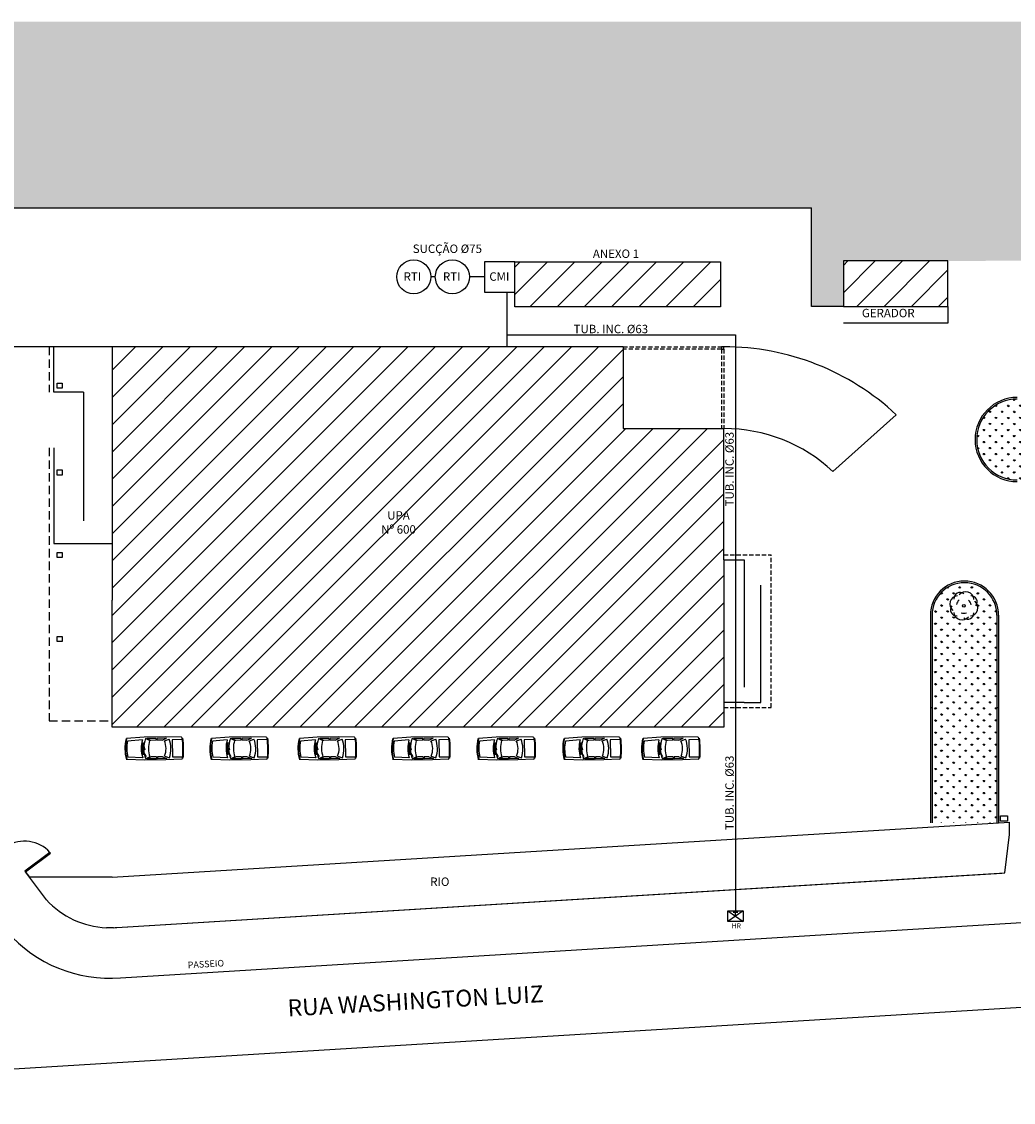
# Model space of a CAD drawing. Units: metres. Extents: x 4912 to 5569, y 9885 to 10412.
# Drawn here: x 5380 to 5439, y 10169 to 10234 of the extents above; entities that cross this region are included whole.
import ezdxf

# ---------------------------------------------------------------- set-up
doc = ezdxf.new("R2010")
doc.units = ezdxf.units.M
doc.linetypes.add('HIDDEN', pattern=[0.375, 0.25, -0.125])
doc.linetypes.add('HIDDENX2', pattern=[0.75, 0.5, -0.25])
for name, color, linetype in [('-.-', 20, 'CANALIZACAO_LINE'), ('ALVENARIA', 5, 'CONTINUOUS'), ('ARCO DA PORTA', 8, 'CONTINUOUS'), ('BLOCOS', 9, 'CONTINUOUS'), ('METAL', 8, 'CONTINUOUS'), ('PORTA', 3, 'CONTINUOUS'), ('TEXTO', 3, 'CONTINUOUS'), ('ÁRVORES', 109, 'CONTINUOUS')]:
    doc.layers.add(name, color=color, linetype=linetype)
doc.styles.add('0', font='arial.ttf', dxfattribs={"height": 0.3})
doc.styles.get("Standard").update_dxf_attribs({"font": 'romans.shx', "height": 0.75})
doc.linetypes.add('CANALIZACAO_LINE', pattern='A,0.4,-0.3,["+",Standard,S=0.15,R=0,X=-0.1,Y=-0.06],-0.25', length=0.95)
pattern_1 = [(90, (4817.848367976049, 9846.451376), (-0.3592102448, 0.3592102448), [0.09525, -0.6231704896]), (45, (4817.848367976049, 9846.451376), (-0.3592102448427661, 0.3592102448427661), [0.09525, -0.41275]), (135, (4817.848367976049, 9846.451376), (-0.3592102448427661, -0.3592102448427661), [0.09525, -0.41275])]

# ---------------------------------------------------------------- blocks, each defined once
blk = doc.blocks.new('ÁRVORE')
at = {"layer": 'ÁRVORES'}
blk.add_circle((-3.637978807091713e-12, 0), 0.4852149368212623, dxfattribs=at)
at = {"layer": 'ÁRVORES', "linetype": 'Continuous'}
for centre, radius, start, end in [((-1.314202275014395, 2.480712960648816), 2.028662565135138, 50.95109263928423, 184.8753272455057), ((0.605688858020585, 1.944694424753834), 2.818710820537354, 5.016893970877415, 140.3839659268259), ((-1.944694427042123, 0.6056888569364673), 2.818710820537354, 95.01689396415422, 230.3839658601697), ((-3.637978807091713e-12, 0), 2.492870709880263, 127.7550504725698, 169.9786894648981), ((-3.637978807091713e-12, 0), 2.492870709880263, 7.755050473156887, 49.97868943922089), ((1.944694430429081, -0.6056888570092269), 2.818710820537354, 275.0168939044414, 50.38396594577134), ((2.48071295275804, 1.314202276298602), 2.028662565135138, 320.9510927017154, 94.87532729416179), ((-2.480712952765316, -1.314202276298602), 2.028662565135138, 140.9510927017155, 274.8753272941618), ((-0.605688858024223, -1.94469442476111), 2.818710820537354, 185.0168939708774, 320.3839659268259), ((-3.637978807091713e-12, 0), 2.492870709880263, 247.7550504870109, 289.9786895049491), ((1.314202277269942, -2.480712960692472), 2.028662565135138, 230.9510926392842, 4.875327352693127)]:
    blk.add_arc(centre, radius, start, end, dxfattribs=at)

msp = doc.modelspace()

# ---------------------------------------------------------------- hatches: boundary and pattern name
at = {"layer": 'ALVENARIA'}
h = msp.add_hatch(dxfattribs=at)
h.set_pattern_fill('GRASS', color=3, scale=0.04)
h.set_pattern_definition([(90, (4817.848367976049, 9846.451376), (-0.7184204896, 0.7184204896), [0.1905, -1.2463409792]), (45, (4817.848367976049, 9846.451376), (-0.7184204896855323, 0.7184204896855323), [0.1905, -0.8255]), (135, (4817.848367976049, 9846.451376), (-0.7184204896855323, -0.7184204896855322), [0.1905, -0.8255])])
h.paths.add_polyline_path([(5488.018751257335, 10233.53638514778), (5342.610242815594, 10233.53638514778), (5350.859504101338, 10222.47492917766), (5357.809504101336, 10222.47492917766), (5359.410093103957, 10222.47492917766), (5374.280093103958, 10222.47492917766), (5426.894887917194, 10222.47492917766), (5426.894887917194, 10216.62990249618), (5428.780093103959, 10216.62990249618), (5428.780093103959, 10219.32990249618), (5434.98009310396, 10219.32990249618), (5488.018751257335, 10219.50788806266)])
edge = h.paths.add_edge_path(flags=16)
edge.add_arc((5463.741194366652, 10228.59990029382), 4.577406861383679, 0, 360)
h.paths.add_polyline_path([(5462.331719667334, 10228.02336531271), (5465.067394974292, 10228.02336531271), (5465.067394974292, 10229.05372001939), (5462.331719667334, 10229.05372001939)], flags=0)
h = msp.add_hatch(dxfattribs=at)
h.set_pattern_fill('ANSI31', scale=0.36)
h.set_pattern_definition([(45, (4808.85552, 9846.451376), (-0.8082230508962238, 0.8082230508962238), [])])
h.paths.add_polyline_path([(5385.381342234999, 10214.23492917766), (5385.381342234998, 10199.20492917766), (5385.381342234999, 10191.65492917766), (5403.881342234999, 10191.65492917766), (5421.691342234997, 10191.65492917766), (5421.691342234997, 10201.58492917766), (5421.691342234996, 10201.88492917766), (5421.691342234997, 10209.38492917766), (5415.711342234998, 10209.38492917767), (5415.711342234998, 10214.23492917766)])
h.paths.add_polyline_path([(5409.280093103958, 10219.28492917768), (5409.280093103957, 10216.61492917768), (5421.480093103958, 10216.61492917764), (5421.480093103959, 10219.28492917764)])
h.paths.add_polyline_path([(5428.780093103959, 10219.32990249618), (5428.780093103959, 10216.62990249618), (5434.98009310396, 10216.62990249618), (5434.98009310396, 10219.32990249618)])
h.paths.add_polyline_path([(5374.280093103957, 10216.47492917766), (5374.280093103958, 10222.47492917766), (5359.410093103956, 10222.47492917766), (5359.410093103957, 10220.32492918935), (5359.410093103957, 10217.87492917765), (5359.410093103957, 10216.47492917766)])
h.paths.add_polyline_path([(5401.185374349245, 10202.86838424196), (5403.554405727144, 10202.86838424196), (5403.554405727144, 10204.7341186667), (5401.185374349245, 10204.7341186667)], flags=24)
h = msp.add_hatch(dxfattribs=at)
h.set_pattern_fill('GRASS', color=3, scale=0.02)
h.set_pattern_definition(pattern_1)
h.paths.add_polyline_path([(5439.09640957488, 10211.12990249618, 1), (5439.09640957488, 10206.32990249618), (5442.633440787349, 10206.32990249618), (5442.633440787349, 10211.12990249618)])
h = msp.add_hatch(dxfattribs=at)
h.set_pattern_fill('GRASS', color=3, scale=0.02)
h.set_pattern_definition(pattern_1)
edge = h.paths.add_edge_path()
edge.add_arc((5435.966962366581, 10198.30428236459), 1.925620131583855, 0, 180)
edge.add_line((5434.041342234998, 10198.30428236459), (5434.041342234998, 10185.98492917766))
edge.add_line((5434.041342234998, 10185.98492917766), (5437.892582498165, 10185.98492917766))
edge.add_line((5437.892582498165, 10185.98492917766), (5437.892582498165, 10198.30428236459))
edge = h.paths.add_edge_path(flags=16)
edge.add_arc((5435.823776718919, 10198.51595474278), 0.495216575930307, 207.4419242671297, 298.37926877162, ccw=False)
edge.add_arc((5435.494355550484, 10198.62672529811), 0.3564137625972314, 163.383025107498, 252.0109963350397, ccw=False)
edge.add_arc((5435.588528126475, 10198.96402911311), 0.4952165759282018, 117.44192424905901, 208.3792690359494, ccw=False)
edge.add_arc((5435.699298682433, 10199.29345028312), 0.3564137625971741, 73.38302475399212, 162.0109965892923, ccw=False)
edge.add_arc((5436.036602497401, 10199.19927770534), 0.4952165759296079, 27.441924267226682, 118.379268754202, ccw=False)
edge.add_arc((5436.366023665835, 10199.08850715001), 0.3564137625969505, -16.616974774685616, 72.01099633517879, ccw=False)
edge.add_arc((5436.271851090441, 10198.751203335), 0.4952165759287632, -62.55807578199989, 28.379269130159628, ccw=False)
edge.add_arc((5436.161080534285, 10198.42178216499), 0.3564137625967062, 253.3830247094032, 342.0109965677468, ccw=False)
edge = h.paths.add_edge_path(flags=0)
edge.add_arc((5435.93018960816, 10198.85761622406), 0.08524694262723642, 0, 360)

# ---------------------------------------------------------------- linework, layer by layer
at = {"layer": '-.-', "linetype": 'ByBlock', "ltscale": 0.5}
for p, q in [((5404.564808695157, 10218.38492917768), (5404.29132753152, 10218.38492917768)), ((5407.480093103959, 10218.38492917768), (5406.584499349416, 10218.38492917768)), ((5408.809958030392, 10217.48492917768), (5408.809958030392, 10214.23492917766)), ((5408.809958030392, 10214.94729949974), (5422.371568753924, 10214.94729949974)), ((5422.371568753924, 10214.94729949974), (5422.371568753924, 10180.75259430468)), ((5421.918397858394, 10180.75259430468), (5422.837416260198, 10180.13092954529)), ((5422.837416260198, 10180.75259430468), (5421.918397858394, 10180.13092954529)), ((5422.510906607978, 10180.66465255518), (5422.244907510615, 10180.66465255518)), ((5422.377907059295, 10180.44176192498), (5422.377907059296, 10180.66465255518))]:
    msp.add_line(p, q, dxfattribs=at)
msp.add_lwpolyline([(5421.918397858394, 10180.75259430468), (5422.837416260198, 10180.75259430468), (5422.837416260198, 10180.13092954529), (5421.918397858394, 10180.13092954529)], close=True, dxfattribs=at)
at = {"layer": 'ALVENARIA'}
for p, q in [((5374.280093103958, 10222.47492917766), (5426.894887917194, 10222.47492917766)), ((5426.894887917194, 10216.62990249618), (5426.894887917194, 10222.47492917766)), ((5409.280093103957, 10219.28492917764), (5419.045093103958, 10219.28492917764)), ((5409.280093103958, 10219.28492917768), (5421.480093103958, 10219.28492917764)), ((5409.280093103957, 10216.61492917764), (5409.280093103958, 10219.28492917764)), ((5421.480093103959, 10219.28492917764), (5421.480093103958, 10216.61492917764)), ((5434.98009310396, 10219.32990249618), (5428.780093103959, 10219.32990249618)), ((5428.780093103959, 10219.32990249618), (5428.780093103959, 10216.62990249618)), ((5434.98009310396, 10216.62990249618), (5434.98009310396, 10219.32990249618)), ((5404.564808695157, 10218.38492917768), (5404.29132753152, 10218.38492917768)), ((5421.480093103958, 10216.61492917764), (5409.280093103957, 10216.61492917768)), ((5428.780093103959, 10216.62990249618), (5426.894887917194, 10216.62990249618)), ((5428.780093103959, 10216.62990249618), (5432.52009310396, 10216.62990249618)), ((5428.780093103959, 10216.62990249618), (5434.980093103959, 10216.62990249618)), ((5415.711342234998, 10214.23492917766), (5385.381342234998, 10214.23492917766)), ((5385.381342234998, 10214.23492917766), (5385.381342234999, 10212.48992917766)), ((5385.381342234999, 10214.23492917766), (5385.381342234998, 10199.20492917766)), ((5415.711342234998, 10214.23492917766), (5415.711342234998, 10209.38492917767)), ((5421.691342234997, 10214.23492917766), (5421.541342234998, 10214.23492917766)), ((5421.541342234998, 10214.23492917766), (5421.541342234998, 10214.08492917766)), ((5421.541342234997, 10214.08492917766), (5421.691342234997, 10214.08492917766)), ((5421.691342234997, 10214.08492917766), (5421.691342234997, 10214.23492917766)), ((5382.117166739903, 10212.08492917766), (5382.417166739903, 10212.08492917766)), ((5382.117166739903, 10211.78492917766), (5382.117166739903, 10212.08492917766)), ((5382.417166739903, 10212.08492917766), (5382.417166739903, 10211.78492917766)), ((5382.417166739903, 10211.78492917766), (5382.117166739903, 10211.78492917766)), ((5415.711342234998, 10209.38492917767), (5421.691342234996, 10209.38492917766)), ((5421.691342234997, 10201.58492917766), (5421.691342234997, 10209.38492917766)), ((5382.117166739903, 10206.92492917766), (5382.417166739903, 10206.92492917766)), ((5382.117166739903, 10206.62492917766), (5382.117166739903, 10206.92492917766)), ((5382.417166739903, 10206.92492917766), (5382.417166739903, 10206.62492917766)), ((5382.417166739903, 10206.62492917766), (5382.117166739903, 10206.62492917766)), ((5382.117166739903, 10202.02492917766), (5382.417166739903, 10202.02492917766)), ((5382.117166739903, 10201.72492917766), (5382.117166739903, 10202.02492917766)), ((5382.417166739903, 10202.02492917766), (5382.417166739903, 10201.72492917766)), ((5421.691342234997, 10201.58492917766), (5421.691342234996, 10201.88492917766)), ((5382.417166739903, 10201.72492917766), (5382.117166739903, 10201.72492917766)), ((5421.691342234997, 10201.58492917766), (5421.691342234997, 10191.65492917766)), ((5385.381342234999, 10191.65492917766), (5385.381342234999, 10199.20492917766)), ((5433.941342234997, 10198.30428236459), (5433.941342234997, 10185.98492917766)), ((5434.041342234998, 10198.30428236459), (5434.041342234998, 10185.98492917766)), ((5437.892582498165, 10198.30428236459), (5437.892582498164, 10185.98492917766)), ((5437.992582498166, 10198.30428236459), (5437.992582498165, 10185.98492917766)), ((5382.117166739903, 10197.04492917766), (5382.417166739903, 10197.04492917766)), ((5382.117166739903, 10196.74492917766), (5382.117166739903, 10197.04492917766)), ((5382.417166739903, 10196.74492917766), (5382.117166739903, 10196.74492917766)), ((5382.417166739903, 10197.04492917766), (5382.417166739903, 10196.74492917766)), ((5421.691342234997, 10193.12492917766), (5421.691342234997, 10192.82492917766)), ((5433.941342234997, 10192.82492917766), (5434.041342234998, 10192.82492917766)), ((5437.892582498165, 10192.82492917766), (5437.992582498166, 10192.82492917766)), ((5421.691342234997, 10191.65492917766), (5385.381342234999, 10191.65492917766)), ((5403.881342234999, 10191.65492917766), (5385.381342234999, 10191.65492917766)), ((5385.381342234999, 10182.75492917766), (5438.643172001705, 10186.02487129052)), ((5438.643172001705, 10185.99534542009), (5438.643172001705, 10186.02487129052)), ((5438.643172001705, 10185.290841724), (5438.643172001705, 10185.99534542009)), ((5438.361795276544, 10183.00194805871), (5438.643172001705, 10185.290841724)), ((5380.212320653288, 10183.11566091812), (5380.481342235, 10182.75492917766)), ((5381.480426563927, 10181.41525439564), (5380.242211940146, 10183.07557961362)), ((5385.381342234999, 10182.75492917766), (5380.481342235, 10182.75492917766)), ((5385.669703660649, 10179.76698429302), (5438.361795276543, 10183.00194805871)), ((5385.669703660611, 10179.76698429301), (5438.176417543512, 10182.9905670292)), ((5385.879011413274, 10176.77418600894), (5487.226281535162, 10182.99627240829)), ((5385.473346208524, 10179.75492917766), (5385.042573790399, 10179.75492917766)), ((5347.141396467485, 10169.38652543101), (5487.724677843063, 10178.01745670296))]:
    msp.add_line(p, q, dxfattribs=at)
msp.add_lwpolyline([(5407.480093103959, 10217.48492917768), (5409.280093103958, 10217.48492917768), (5409.280093103958, 10219.28492917768), (5407.480093103959, 10219.28492917768)], close=True, dxfattribs=at)
for centre in [(5403.281482204391, 10218.38492917768), (5405.574654022286, 10218.38492917768)]:
    msp.add_circle(centre, 1.009845327129369, dxfattribs=at)
for centre, radius, start, end in [((5439.09640957488, 10208.72990249618), 2.5, 90, 270), ((5439.09640957488, 10208.72990249618), 2.399999999999636, 90, 270), ((5435.966962366581, 10198.30428236459), 2.025620131584219, 0, 180), ((5435.966962366581, 10198.30428236459), 1.925620131583855, 0, 180), ((5385.257959999456, 10184.86839950357), 5.118004493254465, 222.4312745601902, 267.588050895618), ((5385.257959999456, 10184.86839950357), 8.118004493254464, 221.2529430934838, 274.3875840061555), ((5385.257959999456, 10184.86839950357), 5.118004493254465, 272.4119491053235, 274.6144345557217)]:
    msp.add_arc(centre, radius, start, end, dxfattribs=at)
at = {"layer": 'ARCO DA PORTA'}
msp.add_arc((5380.19727658788, 10182.87850713343), 2.012004657539723, 41.87892963895699, 122.3292642172282, dxfattribs=at)
at = {"layer": 'BLOCOS'}
for p, q in [((5387.286354365619, 10191.05759256253), (5386.245608487895, 10190.98387843548)), ((5387.180027803336, 10190.90462968225), (5386.304884299302, 10190.83328476139)), ((5388.555294741011, 10191.07817484227), (5387.286354365619, 10191.05759256253)), ((5387.611396293664, 10190.87342084614), (5387.363340792789, 10190.983063721)), ((5388.007280684779, 10190.99350845997), (5387.439098427142, 10190.98429251382)), ((5387.687153928019, 10190.87464963896), (5387.439098427142, 10190.98429251382)), ((5388.009123874012, 10190.87987200844), (5387.687153928019, 10190.87464963896)), ((5388.009123874012, 10190.87987200844), (5388.007280684779, 10190.99350845997)), ((5388.613341759597, 10191.00333880254), (5388.064098910546, 10190.99443005459)), ((5388.065942099777, 10190.88079360306), (5388.064098910546, 10190.99443005459)), ((5388.350033228596, 10190.88540157614), (5388.065942099777, 10190.88079360306)), ((5388.350033228596, 10190.88540157614), (5388.613341759597, 10191.00333880254)), ((5388.490000239087, 10190.85221807745), (5388.763536536923, 10190.9549414493)), ((5389.49196187287, 10191.05735496203), (5388.555294741011, 10191.07817484227)), ((5389.558308280507, 10190.92363163424), (5388.955787105207, 10190.91417132729)), ((5388.955787105207, 10190.91417132729), (5388.972375808285, 10189.89144326354)), ((5392.324112194656, 10191.05759256253), (5391.283366316931, 10190.98387843548)), ((5392.217785632372, 10190.90462968225), (5391.342642128338, 10190.83328476139)), ((5393.593052570048, 10191.07817484227), (5392.324112194656, 10191.05759256253)), ((5392.649154122701, 10190.87342084614), (5392.401098621825, 10190.983063721)), ((5393.045038513816, 10190.99350845997), (5392.476856256179, 10190.98429251382)), ((5392.724911757055, 10190.87464963896), (5392.476856256179, 10190.98429251382)), ((5393.046881703049, 10190.87987200844), (5392.724911757055, 10190.87464963896)), ((5393.046881703049, 10190.87987200844), (5393.045038513816, 10190.99350845997)), ((5393.651099588633, 10191.00333880254), (5393.101856739582, 10190.99443005459)), ((5393.103699928814, 10190.88079360306), (5393.101856739582, 10190.99443005459)), ((5393.387791057632, 10190.88540157614), (5393.103699928814, 10190.88079360306)), ((5393.387791057632, 10190.88540157614), (5393.651099588633, 10191.00333880254)), ((5393.527758068123, 10190.85221807745), (5393.80129436596, 10190.9549414493)), ((5394.529719701906, 10191.05735496203), (5393.593052570048, 10191.07817484227)), ((5394.596066109543, 10190.92363163424), (5393.993544934243, 10190.91417132729)), ((5393.993544934243, 10190.91417132729), (5394.010133637321, 10189.89144326354)), ((5397.553416237896, 10191.05759256253), (5396.512670360172, 10190.98387843548)), ((5397.447089675613, 10190.90462968225), (5396.571946171579, 10190.83328476139)), ((5398.822356613288, 10191.07817484227), (5397.553416237896, 10191.05759256253)), ((5397.878458165941, 10190.87342084614), (5397.630402665066, 10190.983063721)), ((5398.274342557056, 10190.99350845997), (5397.706160299419, 10190.98429251382)), ((5397.954215800296, 10190.87464963896), (5397.706160299419, 10190.98429251382)), ((5398.276185746289, 10190.87987200844), (5397.954215800296, 10190.87464963896)), ((5398.276185746289, 10190.87987200844), (5398.274342557056, 10190.99350845997)), ((5398.880403631873, 10191.00333880254), (5398.331160782823, 10190.99443005459)), ((5398.333003972054, 10190.88079360306), (5398.331160782823, 10190.99443005459)), ((5398.617095100873, 10190.88540157614), (5398.333003972054, 10190.88079360306)), ((5398.617095100873, 10190.88540157614), (5398.880403631873, 10191.00333880254)), ((5398.757062111364, 10190.85221807745), (5399.0305984092, 10190.9549414493)), ((5399.759023745147, 10191.05735496203), (5398.822356613288, 10191.07817484227)), ((5399.825370152784, 10190.92363163424), (5399.222848977483, 10190.91417132729)), ((5399.222848977483, 10190.91417132729), (5399.239437680561, 10189.89144326354)), ((5403.108357801988, 10191.05759256253), (5402.067611924263, 10190.98387843548)), ((5403.002031239705, 10190.90462968225), (5402.126887735671, 10190.83328476139)), ((5404.37729817738, 10191.07817484227), (5403.108357801988, 10191.05759256253)), ((5403.433399730033, 10190.87342084614), (5403.185344229158, 10190.983063721)), ((5403.829284121148, 10190.99350845997), (5403.261101863511, 10190.98429251382)), ((5403.509157364388, 10190.87464963896), (5403.261101863511, 10190.98429251382)), ((5403.831127310381, 10190.87987200844), (5403.509157364388, 10190.87464963896)), ((5403.831127310381, 10190.87987200844), (5403.829284121148, 10190.99350845997)), ((5404.435345195965, 10191.00333880254), (5403.886102346914, 10190.99443005459)), ((5403.887945536146, 10190.88079360306), (5403.886102346914, 10190.99443005459)), ((5404.172036664964, 10190.88540157614), (5403.887945536146, 10190.88079360306)), ((5404.172036664964, 10190.88540157614), (5404.435345195965, 10191.00333880254)), ((5404.312003675455, 10190.85221807745), (5404.585539973292, 10190.9549414493)), ((5405.313965309238, 10191.05735496203), (5404.37729817738, 10191.07817484227)), ((5405.380311716875, 10190.92363163424), (5404.777790541575, 10190.91417132729)), ((5404.777790541575, 10190.91417132729), (5404.794379244653, 10189.89144326354)), ((5408.173923843994, 10191.05759256253), (5407.13317796627, 10190.98387843548)), ((5408.067597281711, 10190.90462968225), (5407.192453777677, 10190.83328476139)), ((5409.442864219386, 10191.07817484227), (5408.173923843994, 10191.05759256253)), ((5408.498965772039, 10190.87342084614), (5408.250910271164, 10190.983063721)), ((5408.894850163154, 10190.99350845997), (5408.326667905517, 10190.98429251382)), ((5408.574723406394, 10190.87464963896), (5408.326667905517, 10190.98429251382)), ((5408.896693352387, 10190.87987200844), (5408.574723406394, 10190.87464963896)), ((5408.896693352387, 10190.87987200844), (5408.894850163154, 10190.99350845997)), ((5409.500911237971, 10191.00333880254), (5408.951668388921, 10190.99443005459)), ((5408.953511578152, 10190.88079360306), (5408.951668388921, 10190.99443005459)), ((5409.23760270697, 10190.88540157614), (5408.953511578152, 10190.88079360306)), ((5409.23760270697, 10190.88540157614), (5409.500911237971, 10191.00333880254)), ((5409.377569717461, 10190.85221807745), (5409.651106015298, 10190.9549414493)), ((5410.379531351245, 10191.05735496203), (5409.442864219386, 10191.07817484227)), ((5410.445877758882, 10190.92363163424), (5409.843356583581, 10190.91417132729)), ((5409.843356583581, 10190.91417132729), (5409.859945286659, 10189.89144326354)), ((5413.269146008697, 10191.05759256253), (5412.228400130973, 10190.98387843548)), ((5413.162819446414, 10190.90462968225), (5412.28767594238, 10190.83328476139)), ((5414.538086384089, 10191.07817484227), (5413.269146008697, 10191.05759256253)), ((5413.594187936742, 10190.87342084614), (5413.346132435867, 10190.983063721)), ((5413.990072327857, 10190.99350845997), (5413.42189007022, 10190.98429251382)), ((5413.669945571097, 10190.87464963896), (5413.42189007022, 10190.98429251382)), ((5413.99191551709, 10190.87987200844), (5413.669945571097, 10190.87464963896)), ((5413.99191551709, 10190.87987200844), (5413.990072327857, 10190.99350845997)), ((5414.596133402674, 10191.00333880254), (5414.046890553624, 10190.99443005459)), ((5414.048733742855, 10190.88079360306), (5414.046890553624, 10190.99443005459)), ((5414.332824871673, 10190.88540157614), (5414.048733742855, 10190.88079360306)), ((5414.332824871673, 10190.88540157614), (5414.596133402674, 10191.00333880254)), ((5414.472791882165, 10190.85221807745), (5414.746328180001, 10190.9549414493)), ((5415.474753515948, 10191.05735496203), (5414.538086384089, 10191.07817484227)), ((5415.541099923585, 10190.92363163424), (5414.938578748284, 10190.91417132729)), ((5414.938578748284, 10190.91417132729), (5414.955167451362, 10189.89144326354)), ((5417.942957545448, 10191.05759256253), (5416.902211667723, 10190.98387843548)), ((5417.836630983164, 10190.90462968225), (5416.96148747913, 10190.83328476139)), ((5419.21189792084, 10191.07817484227), (5417.942957545448, 10191.05759256253)), ((5418.267999473493, 10190.87342084614), (5418.019943972618, 10190.983063721)), ((5418.663883864608, 10190.99350845997), (5418.095701606971, 10190.98429251382)), ((5418.343757107848, 10190.87464963896), (5418.095701606971, 10190.98429251382)), ((5418.665727053841, 10190.87987200844), (5418.343757107848, 10190.87464963896)), ((5418.665727053841, 10190.87987200844), (5418.663883864608, 10190.99350845997)), ((5419.269944939425, 10191.00333880254), (5418.720702090374, 10190.99443005459)), ((5418.722545279606, 10190.88079360306), (5418.720702090374, 10190.99443005459)), ((5419.006636408424, 10190.88540157614), (5418.722545279606, 10190.88079360306)), ((5419.006636408424, 10190.88540157614), (5419.269944939425, 10191.00333880254)), ((5419.146603418915, 10190.85221807745), (5419.420139716752, 10190.9549414493)), ((5420.148565052698, 10191.05735496203), (5419.21189792084, 10191.07817484227)), ((5420.214911460335, 10190.92363163424), (5419.612390285035, 10190.91417132729)), ((5419.612390285035, 10190.91417132729), (5419.628978988113, 10189.89144326354)), ((5387.221041470243, 10190.41242387771), (5387.126344427304, 10190.41088788669)), ((5387.22182593975, 10190.4550889679), (5387.127120037037, 10190.45591431707)), ((5387.222270263063, 10190.33666624337), (5387.127573220126, 10190.33513025234)), ((5387.223673835641, 10190.49772123964), (5387.129017945755, 10190.50090741594)), ((5387.224438015893, 10190.29404903838), (5387.129808699815, 10190.29015266198)), ((5387.2265840092, 10190.54029419118), (5387.132036973647, 10190.54583921398)), ((5387.227667571345, 10190.25149912317), (5387.133164807122, 10190.24524478353)), ((5387.230554651353, 10190.58278135764), (5387.136175243973, 10190.59068177994)), ((5387.231956921812, 10190.20904294829), (5387.137639455764, 10190.20043453333)), ((5387.235583293813, 10190.62515632746), (5387.141430184242, 10190.63540723808)), ((5387.241666810586, 10190.66739275885), (5387.14779852779, 10190.67998778546)), ((5387.248801419943, 10190.70946439612), (5387.15527631583, 10190.72439570918)), ((5387.236601698573, 10190.62106457039), (5387.317274504207, 10190.3192628258)), ((5392.258799299279, 10190.41242387771), (5392.16410225634, 10190.41088788669)), ((5392.259583768786, 10190.4550889679), (5392.164877866073, 10190.45591431707)), ((5392.2600280921, 10190.33666624337), (5392.165331049162, 10190.33513025234)), ((5392.261431664678, 10190.49772123964), (5392.166775774791, 10190.50090741594)), ((5392.262195844929, 10190.29404903838), (5392.167566528851, 10190.29015266198)), ((5392.264341838236, 10190.54029419118), (5392.169794802683, 10190.54583921398)), ((5392.265425400381, 10190.25149912317), (5392.170922636158, 10190.24524478353)), ((5392.26831248039, 10190.58278135764), (5392.173933073009, 10190.59068177994)), ((5392.269714750848, 10190.20904294829), (5392.1753972848, 10190.20043453333)), ((5392.273341122849, 10190.62515632746), (5392.179188013279, 10190.63540723808)), ((5392.279424639622, 10190.66739275885), (5392.185556356826, 10190.67998778546)), ((5392.28655924898, 10190.70946439612), (5392.193034144866, 10190.72439570918)), ((5392.27435952761, 10190.62106457039), (5392.355032333244, 10190.3192628258)), ((5397.48810334252, 10190.41242387771), (5397.39340629958, 10190.41088788669)), ((5397.488887812026, 10190.4550889679), (5397.394181909313, 10190.45591431707)), ((5397.48933213534, 10190.33666624337), (5397.394635092402, 10190.33513025234)), ((5397.490735707918, 10190.49772123964), (5397.396079818031, 10190.50090741594)), ((5397.49149988817, 10190.29404903838), (5397.396870572092, 10190.29015266198)), ((5397.493645881476, 10190.54029419118), (5397.399098845924, 10190.54583921398)), ((5397.494729443622, 10190.25149912317), (5397.400226679399, 10190.24524478353)), ((5397.49761652363, 10190.58278135764), (5397.403237116249, 10190.59068177994)), ((5397.499018794088, 10190.20904294829), (5397.404701328041, 10190.20043453333)), ((5397.50264516609, 10190.62515632746), (5397.408492056519, 10190.63540723808)), ((5397.508728682863, 10190.66739275885), (5397.414860400067, 10190.67998778546)), ((5397.51586329222, 10190.70946439612), (5397.422338188107, 10190.72439570918)), ((5397.50366357085, 10190.62106457039), (5397.584336376484, 10190.3192628258)), ((5403.043044906612, 10190.41242387771), (5402.948347863672, 10190.41088788669)), ((5403.043829376118, 10190.4550889679), (5402.949123473405, 10190.45591431707)), ((5403.044273699432, 10190.33666624337), (5402.949576656494, 10190.33513025234)), ((5403.04567727201, 10190.49772123964), (5402.951021382123, 10190.50090741594)), ((5403.046441452261, 10190.29404903838), (5402.951812136183, 10190.29015266198)), ((5403.048587445568, 10190.54029419118), (5402.954040410015, 10190.54583921398)), ((5403.049671007713, 10190.25149912317), (5402.95516824349, 10190.24524478353)), ((5403.052558087722, 10190.58278135764), (5402.958178680341, 10190.59068177994)), ((5403.05396035818, 10190.20904294829), (5402.959642892132, 10190.20043453333)), ((5403.057586730181, 10190.62515632746), (5402.963433620611, 10190.63540723808)), ((5403.063670246955, 10190.66739275885), (5402.969801964158, 10190.67998778546)), ((5403.070804856312, 10190.70946439612), (5402.977279752198, 10190.72439570918)), ((5403.058605134942, 10190.62106457039), (5403.139277940576, 10190.3192628258)), ((5408.108610948618, 10190.41242387771), (5408.013913905678, 10190.41088788669)), ((5408.109395418124, 10190.4550889679), (5408.014689515411, 10190.45591431707)), ((5408.109839741438, 10190.33666624337), (5408.0151426985, 10190.33513025234)), ((5408.111243314016, 10190.49772123964), (5408.016587424129, 10190.50090741594)), ((5408.112007494267, 10190.29404903838), (5408.01737817819, 10190.29015266198)), ((5408.114153487574, 10190.54029419118), (5408.019606452021, 10190.54583921398)), ((5408.115237049719, 10190.25149912317), (5408.020734285496, 10190.24524478353)), ((5408.118124129728, 10190.58278135764), (5408.023744722347, 10190.59068177994)), ((5408.119526400186, 10190.20904294829), (5408.025208934138, 10190.20043453333)), ((5408.123152772187, 10190.62515632746), (5408.028999662617, 10190.63540723808)), ((5408.129236288961, 10190.66739275885), (5408.035368006164, 10190.67998778546)), ((5408.136370898318, 10190.70946439612), (5408.042845794204, 10190.72439570918)), ((5408.124171176948, 10190.62106457039), (5408.204843982582, 10190.3192628258)), ((5413.203833113321, 10190.41242387771), (5413.109136070381, 10190.41088788669)), ((5413.204617582827, 10190.4550889679), (5413.109911680114, 10190.45591431707)), ((5413.205061906141, 10190.33666624337), (5413.110364863203, 10190.33513025234)), ((5413.206465478719, 10190.49772123964), (5413.111809588832, 10190.50090741594)), ((5413.20722965897, 10190.29404903838), (5413.112600342893, 10190.29015266198)), ((5413.209375652277, 10190.54029419118), (5413.114828616724, 10190.54583921398)), ((5413.210459214422, 10190.25149912317), (5413.1159564502, 10190.24524478353)), ((5413.213346294431, 10190.58278135764), (5413.11896688705, 10190.59068177994)), ((5413.214748564889, 10190.20904294829), (5413.120431098841, 10190.20043453333)), ((5413.218374936891, 10190.62515632746), (5413.12422182732, 10190.63540723808)), ((5413.224458453664, 10190.66739275885), (5413.130590170867, 10190.67998778546)), ((5413.231593063021, 10190.70946439612), (5413.138067958907, 10190.72439570918)), ((5413.219393341651, 10190.62106457039), (5413.300066147285, 10190.3192628258)), ((5417.877644650071, 10190.41242387771), (5417.782947607132, 10190.41088788669)), ((5417.878429119578, 10190.4550889679), (5417.783723216865, 10190.45591431707)), ((5417.878873442892, 10190.33666624337), (5417.784176399954, 10190.33513025234)), ((5417.88027701547, 10190.49772123964), (5417.785621125583, 10190.50090741594)), ((5417.881041195721, 10190.29404903838), (5417.786411879643, 10190.29015266198)), ((5417.883187189028, 10190.54029419118), (5417.788640153475, 10190.54583921398)), ((5417.884270751173, 10190.25149912317), (5417.78976798695, 10190.24524478353)), ((5417.887157831182, 10190.58278135764), (5417.792778423801, 10190.59068177994)), ((5417.88856010164, 10190.20904294829), (5417.794242635592, 10190.20043453333)), ((5417.892186473641, 10190.62515632746), (5417.798033364071, 10190.63540723808)), ((5417.898269990415, 10190.66739275885), (5417.804401707618, 10190.67998778546)), ((5417.905404599772, 10190.70946439612), (5417.811879495658, 10190.72439570918)), ((5417.893204878402, 10190.62106457039), (5417.973877684036, 10190.3192628258)), ((5387.308472636393, 10189.6939551442), (5386.265883569436, 10189.73387746867)), ((5387.197241179517, 10189.84338922194), (5386.320244209562, 10189.88631433199)), ((5387.237303400881, 10190.16670690603), (5387.143229864138, 10190.15574976705)), ((5387.243703684989, 10190.12451731399), (5387.149932557048, 10190.11121826234)), ((5387.251153795482, 10190.08250039875), (5387.157743367855, 10190.0668677016)), ((5387.259649101113, 10190.04068227953), (5387.166657441082, 10190.02272565473)), ((5387.243667257292, 10190.18545817286), (5387.39948330087, 10189.92276403828)), ((5388.577413011785, 10189.71453742394), (5387.308472636393, 10189.6939551442)), ((5387.627370600335, 10189.88857159956), (5387.383001477921, 10189.77094157137)), ((5387.703128234688, 10189.88980039238), (5387.458759112274, 10189.77217036419)), ((5388.026941369914, 10189.78138631034), (5387.458759112274, 10189.77217036419)), ((5388.025098180681, 10189.89502276187), (5387.703128234688, 10189.88980039238)), ((5388.025098180681, 10189.89502276187), (5388.026941369914, 10189.78138631034)), ((5388.366007535265, 10189.90055232956), (5388.081916406446, 10189.89594435649)), ((5388.081916406446, 10189.89594435649), (5388.083759595677, 10189.78230790496)), ((5388.633002444728, 10189.79121665291), (5388.083759595677, 10189.78230790496)), ((5388.366007535265, 10189.90055232956), (5388.633002444728, 10189.79121665291)), ((5388.504824724197, 10189.93825772266), (5388.781548611028, 10189.84445959999)), ((5389.512912196094, 10189.76572394047), (5388.577413011785, 10189.71453742394)), ((5388.972375808285, 10189.89144326354), (5389.574864351548, 10189.90121565946)), ((5392.346230465429, 10189.6939551442), (5391.303641398472, 10189.73387746867)), ((5392.234999008553, 10189.84338922194), (5391.358002038598, 10189.88631433199)), ((5392.275061229917, 10190.16670690603), (5392.180987693175, 10190.15574976705)), ((5392.281461514025, 10190.12451731399), (5392.187690386085, 10190.11121826234)), ((5392.288911624519, 10190.08250039875), (5392.195501196891, 10190.0668677016)), ((5392.297406930149, 10190.04068227953), (5392.204415270118, 10190.02272565473)), ((5392.281425086328, 10190.18545817286), (5392.437241129906, 10189.92276403828)), ((5393.615170840822, 10189.71453742394), (5392.346230465429, 10189.6939551442)), ((5392.665128429371, 10189.88857159956), (5392.420759306957, 10189.77094157137)), ((5392.740886063724, 10189.88980039238), (5392.49651694131, 10189.77217036419)), ((5393.064699198951, 10189.78138631034), (5392.49651694131, 10189.77217036419)), ((5393.062856009718, 10189.89502276187), (5392.740886063724, 10189.88980039238)), ((5393.062856009718, 10189.89502276187), (5393.064699198951, 10189.78138631034)), ((5393.403765364301, 10189.90055232956), (5393.119674235482, 10189.89594435649)), ((5393.119674235482, 10189.89594435649), (5393.121517424714, 10189.78230790496)), ((5393.670760273764, 10189.79121665291), (5393.121517424714, 10189.78230790496)), ((5393.403765364301, 10189.90055232956), (5393.670760273764, 10189.79121665291)), ((5393.542582553233, 10189.93825772266), (5393.819306440064, 10189.84445959999)), ((5394.55067002513, 10189.76572394047), (5393.615170840822, 10189.71453742394)), ((5394.010133637321, 10189.89144326354), (5394.612622180584, 10189.90121565946)), ((5397.57553450867, 10189.6939551442), (5396.532945441712, 10189.73387746867)), ((5397.464303051794, 10189.84338922194), (5396.587306081839, 10189.88631433199)), ((5397.504365273157, 10190.16670690603), (5397.410291736415, 10190.15574976705)), ((5397.510765557266, 10190.12451731399), (5397.416994429325, 10190.11121826234)), ((5397.518215667759, 10190.08250039875), (5397.424805240132, 10190.0668677016)), ((5397.52671097339, 10190.04068227953), (5397.433719313359, 10190.02272565473)), ((5397.510729129569, 10190.18545817286), (5397.666545173147, 10189.92276403828)), ((5398.844474884062, 10189.71453742394), (5397.57553450867, 10189.6939551442)), ((5397.894432472612, 10189.88857159956), (5397.650063350197, 10189.77094157137)), ((5397.970190106965, 10189.88980039238), (5397.72582098455, 10189.77217036419)), ((5398.294003242191, 10189.78138631034), (5397.72582098455, 10189.77217036419)), ((5398.292160052958, 10189.89502276187), (5397.970190106965, 10189.88980039238)), ((5398.292160052958, 10189.89502276187), (5398.294003242191, 10189.78138631034)), ((5398.633069407541, 10189.90055232956), (5398.348978278723, 10189.89594435649)), ((5398.348978278723, 10189.89594435649), (5398.350821467954, 10189.78230790496)), ((5398.900064317005, 10189.79121665291), (5398.350821467954, 10189.78230790496)), ((5398.633069407541, 10189.90055232956), (5398.900064317005, 10189.79121665291)), ((5398.771886596473, 10189.93825772266), (5399.048610483304, 10189.84445959999)), ((5399.77997406837, 10189.76572394047), (5398.844474884062, 10189.71453742394)), ((5399.239437680561, 10189.89144326354), (5399.841926223825, 10189.90121565946)), ((5403.130476072762, 10189.6939551442), (5402.087887005804, 10189.73387746867)), ((5403.019244615885, 10189.84338922194), (5402.14224764593, 10189.88631433199)), ((5403.059306837249, 10190.16670690603), (5402.965233300507, 10190.15574976705)), ((5403.065707121357, 10190.12451731399), (5402.971935993417, 10190.11121826234)), ((5403.073157231851, 10190.08250039875), (5402.979746804223, 10190.0668677016)), ((5403.081652537481, 10190.04068227953), (5402.98866087745, 10190.02272565473)), ((5403.065670693661, 10190.18545817286), (5403.221486737239, 10189.92276403828)), ((5404.399416448154, 10189.71453742394), (5403.130476072762, 10189.6939551442)), ((5403.449374036703, 10189.88857159956), (5403.205004914289, 10189.77094157137)), ((5403.525131671056, 10189.88980039238), (5403.280762548642, 10189.77217036419)), ((5403.848944806283, 10189.78138631034), (5403.280762548642, 10189.77217036419)), ((5403.84710161705, 10189.89502276187), (5403.525131671056, 10189.88980039238)), ((5403.84710161705, 10189.89502276187), (5403.848944806283, 10189.78138631034)), ((5404.188010971633, 10189.90055232956), (5403.903919842815, 10189.89594435649)), ((5403.903919842815, 10189.89594435649), (5403.905763032046, 10189.78230790496)), ((5404.455005881096, 10189.79121665291), (5403.905763032046, 10189.78230790496)), ((5404.188010971633, 10189.90055232956), (5404.455005881096, 10189.79121665291)), ((5404.326828160565, 10189.93825772266), (5404.603552047396, 10189.84445959999)), ((5405.334915632462, 10189.76572394047), (5404.399416448154, 10189.71453742394)), ((5404.794379244653, 10189.89144326354), (5405.396867787917, 10189.90121565946)), ((5408.196042114768, 10189.6939551442), (5407.15345304781, 10189.73387746867)), ((5408.084810657891, 10189.84338922194), (5407.207813687936, 10189.88631433199)), ((5408.124872879255, 10190.16670690603), (5408.030799342513, 10190.15574976705)), ((5408.131273163363, 10190.12451731399), (5408.037502035423, 10190.11121826234)), ((5408.138723273857, 10190.08250039875), (5408.04531284623, 10190.0668677016)), ((5408.147218579487, 10190.04068227953), (5408.054226919457, 10190.02272565473)), ((5408.131236735667, 10190.18545817286), (5408.287052779245, 10189.92276403828)), ((5409.46498249016, 10189.71453742394), (5408.196042114768, 10189.6939551442)), ((5408.51494007871, 10189.88857159956), (5408.270570956295, 10189.77094157137)), ((5408.590697713063, 10189.88980039238), (5408.346328590648, 10189.77217036419)), ((5408.914510848289, 10189.78138631034), (5408.346328590648, 10189.77217036419)), ((5408.912667659056, 10189.89502276187), (5408.590697713063, 10189.88980039238)), ((5408.912667659056, 10189.89502276187), (5408.914510848289, 10189.78138631034)), ((5409.253577013639, 10189.90055232956), (5408.969485884821, 10189.89594435649)), ((5408.969485884821, 10189.89594435649), (5408.971329074052, 10189.78230790496)), ((5409.520571923103, 10189.79121665291), (5408.971329074052, 10189.78230790496)), ((5409.253577013639, 10189.90055232956), (5409.520571923103, 10189.79121665291)), ((5409.392394202571, 10189.93825772266), (5409.669118089402, 10189.84445959999)), ((5410.400481674468, 10189.76572394047), (5409.46498249016, 10189.71453742394)), ((5409.859945286659, 10189.89144326354), (5410.462433829923, 10189.90121565946)), ((5413.291264279471, 10189.6939551442), (5412.248675212513, 10189.73387746867)), ((5413.180032822595, 10189.84338922194), (5412.303035852639, 10189.88631433199)), ((5413.220095043958, 10190.16670690603), (5413.126021507216, 10190.15574976705)), ((5413.226495328066, 10190.12451731399), (5413.132724200126, 10190.11121826234)), ((5413.23394543856, 10190.08250039875), (5413.140535010933, 10190.0668677016)), ((5413.24244074419, 10190.04068227953), (5413.14944908416, 10190.02272565473)), ((5413.22645890037, 10190.18545817286), (5413.382274943948, 10189.92276403828)), ((5414.560204654863, 10189.71453742394), (5413.291264279471, 10189.6939551442)), ((5413.610162243413, 10189.88857159956), (5413.365793120998, 10189.77094157137)), ((5413.685919877766, 10189.88980039238), (5413.441550755351, 10189.77217036419)), ((5414.009733012992, 10189.78138631034), (5413.441550755351, 10189.77217036419)), ((5414.007889823759, 10189.89502276187), (5413.685919877766, 10189.88980039238)), ((5414.007889823759, 10189.89502276187), (5414.009733012992, 10189.78138631034)), ((5414.348799178342, 10189.90055232956), (5414.064708049524, 10189.89594435649)), ((5414.064708049524, 10189.89594435649), (5414.066551238755, 10189.78230790496)), ((5414.615794087806, 10189.79121665291), (5414.066551238755, 10189.78230790496)), ((5414.348799178342, 10189.90055232956), (5414.615794087806, 10189.79121665291)), ((5414.487616367274, 10189.93825772266), (5414.764340254105, 10189.84445959999)), ((5415.495703839171, 10189.76572394047), (5414.560204654863, 10189.71453742394)), ((5414.955167451362, 10189.89144326354), (5415.557655994626, 10189.90121565946)), ((5417.965075816222, 10189.6939551442), (5416.922486749264, 10189.73387746867)), ((5417.853844359345, 10189.84338922194), (5416.97684738939, 10189.88631433199)), ((5417.893906580709, 10190.16670690603), (5417.799833043967, 10190.15574976705)), ((5417.900306864817, 10190.12451731399), (5417.806535736877, 10190.11121826234)), ((5417.907756975311, 10190.08250039875), (5417.814346547683, 10190.0668677016)), ((5417.916252280941, 10190.04068227953), (5417.82326062091, 10190.02272565473)), ((5417.900270437121, 10190.18545817286), (5418.056086480698, 10189.92276403828)), ((5419.234016191614, 10189.71453742394), (5417.965075816222, 10189.6939551442)), ((5418.283973780163, 10189.88857159956), (5418.039604657749, 10189.77094157137)), ((5418.359731414516, 10189.88980039238), (5418.115362292102, 10189.77217036419)), ((5418.683544549743, 10189.78138631034), (5418.115362292102, 10189.77217036419)), ((5418.68170136051, 10189.89502276187), (5418.359731414516, 10189.88980039238)), ((5418.68170136051, 10189.89502276187), (5418.683544549743, 10189.78138631034)), ((5419.022610715093, 10189.90055232956), (5418.738519586274, 10189.89594435649)), ((5418.738519586274, 10189.89594435649), (5418.740362775506, 10189.78230790496)), ((5419.289605624556, 10189.79121665291), (5418.740362775506, 10189.78230790496)), ((5419.022610715093, 10189.90055232956), (5419.289605624556, 10189.79121665291)), ((5419.161427904025, 10189.93825772266), (5419.438151790856, 10189.84445959999)), ((5420.169515375922, 10189.76572394047), (5419.234016191614, 10189.71453742394)), ((5419.628978988113, 10189.89144326354), (5420.231467531376, 10189.90121565946))]:
    msp.add_line(p, q, dxfattribs=at)
msp.add_lwpolyline([(5438.113354598105, 10186.40098210122), (5438.51588307704, 10186.40098210122), (5438.51588307704, 10186.07216566734), (5438.113354598105, 10186.07216566734)], close=True, dxfattribs=at)
for centre, radius, start, end in [((5388.795994205529, 10190.40008091135), 2.654233710828576, 167.1068048363533, 194.7517133142467), ((5388.795994205529, 10190.40008091135), 2.616349911209257, 167.1068048363533, 194.7517133142467), ((5388.894636958591, 10190.401680902), 1.78685254871124, 163.6519281003404, 198.2065900501785), ((5388.932515775768, 10190.40229529841), 1.673201149853281, 159.689948522927, 202.1685696276976), ((5389.181884655508, 10190.40634007477), 1.63847433353557, 163.4369345514319, 198.4215835989241), ((5387.44703482885, 10190.37820071918), 1.138408178560553, 337.3926812119308, 24.46583693856525), ((5387.229231630089, 10190.37466793982), 1.640368523516537, 341.1419199571362, 20.71659819332692), ((5389.490699084782, 10191.00054329526), 0.05682569942897932, 7.150431848828047, 88.7266609117994), ((5384.096653449637, 10190.32385735669), 5.493150944801335, 354.7080863017309, 7.150431848828047), ((5384.096653449637, 10190.32385735669), 5.531034744420654, 354.7080863017309, 7.150431848828047), ((5393.833752034565, 10190.40008091135), 2.654233710828576, 167.1068048363533, 194.7517133142467), ((5393.833752034565, 10190.40008091135), 2.616349911209257, 167.1068048363533, 194.7517133142467), ((5393.932394787627, 10190.401680902), 1.78685254871124, 163.6519281003404, 198.2065900501785), ((5393.970273604804, 10190.40229529841), 1.673201149853281, 159.689948522927, 202.1685696276976), ((5394.219642484544, 10190.40634007477), 1.63847433353557, 163.4369345514319, 198.4215835989241), ((5392.484792657886, 10190.37820071918), 1.138408178560553, 337.3926812119308, 24.46583693856525), ((5392.266989459125, 10190.37466793982), 1.640368523516537, 341.1419199571362, 20.71659819332692), ((5394.528456913818, 10191.00054329526), 0.05682569942897932, 7.150431848828047, 88.7266609117994), ((5389.134411278674, 10190.32385735669), 5.493150944801335, 354.7080863017309, 7.150431848828047), ((5389.134411278674, 10190.32385735669), 5.531034744420654, 354.7080863017309, 7.150431848828047), ((5399.063056077805, 10190.40008091135), 2.654233710828576, 167.1068048363533, 194.7517133142467), ((5399.063056077805, 10190.40008091135), 2.616349911209257, 167.1068048363533, 194.7517133142467), ((5399.161698830868, 10190.401680902), 1.78685254871124, 163.6519281003404, 198.2065900501785), ((5399.199577648044, 10190.40229529841), 1.673201149853281, 159.689948522927, 202.1685696276976), ((5399.448946527785, 10190.40634007477), 1.63847433353557, 163.4369345514319, 198.4215835989241), ((5397.714096701126, 10190.37820071918), 1.138408178560553, 337.3926812119308, 24.46583693856525), ((5397.496293502366, 10190.37466793982), 1.640368523516537, 341.1419199571362, 20.71659819332692), ((5399.757760957059, 10191.00054329526), 0.05682569942897932, 7.150431848828047, 88.7266609117994), ((5394.363715321914, 10190.32385735669), 5.493150944801335, 354.7080863017309, 7.150431848828047), ((5394.363715321914, 10190.32385735669), 5.531034744420654, 354.7080863017309, 7.150431848828047), ((5404.617997641897, 10190.40008091135), 2.654233710828576, 167.1068048363533, 194.7517133142467), ((5404.617997641897, 10190.40008091135), 2.616349911209257, 167.1068048363533, 194.7517133142467), ((5404.71664039496, 10190.401680902), 1.78685254871124, 163.6519281003404, 198.2065900501785), ((5404.754519212136, 10190.40229529841), 1.673201149853281, 159.689948522927, 202.1685696276976), ((5405.003888091876, 10190.40634007477), 1.63847433353557, 163.4369345514319, 198.4215835989241), ((5403.269038265218, 10190.37820071918), 1.138408178560553, 337.3926812119308, 24.46583693856525), ((5403.051235066458, 10190.37466793982), 1.640368523516537, 341.1419199571362, 20.71659819332692), ((5405.312702521151, 10191.00054329526), 0.05682569942897932, 7.150431848828047, 88.7266609117994), ((5399.918656886006, 10190.32385735669), 5.493150944801335, 354.7080863017309, 7.150431848828047), ((5399.918656886006, 10190.32385735669), 5.531034744420654, 354.7080863017309, 7.150431848828047), ((5409.683563683903, 10190.40008091135), 2.654233710828576, 167.1068048363533, 194.7517133142467), ((5409.683563683903, 10190.40008091135), 2.616349911209257, 167.1068048363533, 194.7517133142467), ((5409.782206436966, 10190.401680902), 1.78685254871124, 163.6519281003404, 198.2065900501785), ((5409.820085254142, 10190.40229529841), 1.673201149853281, 159.689948522927, 202.1685696276976), ((5410.069454133883, 10190.40634007477), 1.63847433353557, 163.4369345514319, 198.4215835989241), ((5408.334604307224, 10190.37820071918), 1.138408178560553, 337.3926812119308, 24.46583693856525), ((5408.116801108464, 10190.37466793982), 1.640368523516537, 341.1419199571362, 20.71659819332692), ((5410.378268563157, 10191.00054329526), 0.05682569942897932, 7.150431848828047, 88.7266609117994), ((5404.984222928012, 10190.32385735669), 5.493150944801335, 354.7080863017309, 7.150431848828047), ((5404.984222928012, 10190.32385735669), 5.531034744420654, 354.7080863017309, 7.150431848828047), ((5414.778785848606, 10190.40008091135), 2.654233710828576, 167.1068048363533, 194.7517133142467), ((5414.778785848606, 10190.40008091135), 2.616349911209257, 167.1068048363533, 194.7517133142467), ((5414.877428601669, 10190.401680902), 1.78685254871124, 163.6519281003404, 198.2065900501785), ((5414.915307418845, 10190.40229529841), 1.673201149853281, 159.689948522927, 202.1685696276976), ((5415.164676298586, 10190.40634007477), 1.63847433353557, 163.4369345514319, 198.4215835989241), ((5413.429826471927, 10190.37820071918), 1.138408178560553, 337.3926812119308, 24.46583693856525), ((5413.212023273167, 10190.37466793982), 1.640368523516537, 341.1419199571362, 20.71659819332692), ((5415.47349072786, 10191.00054329526), 0.05682569942897932, 7.150431848828047, 88.7266609117994), ((5410.079445092715, 10190.32385735669), 5.493150944801335, 354.7080863017309, 7.150431848828047), ((5410.079445092715, 10190.32385735669), 5.531034744420654, 354.7080863017309, 7.150431848828047), ((5419.452597385357, 10190.40008091135), 2.654233710828576, 167.1068048363533, 194.7517133142467), ((5419.452597385357, 10190.40008091135), 2.616349911209257, 167.1068048363533, 194.7517133142467), ((5419.551240138419, 10190.401680902), 1.78685254871124, 163.6519281003404, 198.2065900501785), ((5419.589118955596, 10190.40229529841), 1.673201149853281, 159.689948522927, 202.1685696276976), ((5419.838487835336, 10190.40634007477), 1.63847433353557, 163.4369345514319, 198.4215835989241), ((5418.103638008678, 10190.37820071918), 1.138408178560553, 337.3926812119308, 24.46583693856525), ((5417.885834809917, 10190.37466793982), 1.640368523516537, 341.1419199571362, 20.71659819332692), ((5420.147302264611, 10191.00054329526), 0.05682569942897932, 7.150431848828047, 88.7266609117994), ((5414.753256629466, 10190.32385735669), 5.493150944801335, 354.7080863017309, 7.150431848828047), ((5414.753256629466, 10190.32385735669), 5.531034744420654, 354.7080863017309, 7.150431848828047), ((5388.257010202794, 10190.39133856242), 2.001527413220716, 167.2437122471069, 194.6148059035149), ((5393.29476803183, 10190.39133856242), 2.001527413220716, 167.2437122471069, 194.6148059035149), ((5398.524072075071, 10190.39133856242), 2.001527413220716, 167.2437122471069, 194.6148059035149), ((5404.079013639162, 10190.39133856242), 2.001527413220716, 167.2437122471069, 194.6148059035149), ((5409.144579681169, 10190.39133856242), 2.001527413220716, 167.2437122471069, 194.6148059035149), ((5414.239801845872, 10190.39133856242), 2.001527413220716, 167.2437122471069, 194.6148059035149), ((5418.913613382622, 10190.39133856242), 2.001527413220716, 167.2437122471069, 194.6148059035149), ((5389.50980758057, 10189.82246476773), 0.05682569942897932, 273.131857238689, 354.7080863017309), ((5394.547565409606, 10189.82246476773), 0.05682569942897932, 273.131857238689, 354.7080863017309), ((5399.776869452847, 10189.82246476773), 0.05682569942897932, 273.131857238689, 354.7080863017309), ((5405.331811016938, 10189.82246476773), 0.05682569942897932, 273.131857238689, 354.7080863017309), ((5410.397377058945, 10189.82246476773), 0.05682569942897932, 273.131857238689, 354.7080863017309), ((5415.492599223648, 10189.82246476773), 0.05682569942897932, 273.131857238689, 354.7080863017309), ((5420.166410760398, 10189.82246476773), 0.05682569942897932, 273.131857238689, 354.7080863017309)]:
    msp.add_arc(centre, radius, start, end, dxfattribs=at)
at = {"layer": 'METAL'}
for p, q in [((5434.98009310396, 10216.62990249618), (5434.98009310396, 10215.62990249618)), ((5434.98009310396, 10215.62990249618), (5428.780093103959, 10215.62990249617)), ((5385.381342234998, 10214.23492917766), (5357.00461855807, 10214.23492917766)), ((5381.922641660988, 10211.53492917766), (5381.922641660989, 10214.23492917766)), ((5383.687166739904, 10211.53492917766), (5381.922641660988, 10211.53492917766)), ((5383.687166739904, 10211.53492917766), (5383.687166739904, 10203.90059481212)), ((5431.921004413884, 10210.20314578413), (5428.161342234993, 10206.83492917766)), ((5381.922641660989, 10208.23492917766), (5381.922641660989, 10202.56059481212)), ((5381.922641660989, 10202.56059481212), (5385.381342234998, 10202.56059481212)), ((5421.691342234997, 10201.58492917766), (5422.891342234997, 10201.58492917766)), ((5422.891342234997, 10201.58492917766), (5422.891342234997, 10194.02492917766)), ((5423.891342234997, 10193.12492917766), (5423.891342234998, 10200.08492917766)), ((5422.891342234997, 10193.12492917766), (5421.691342234997, 10193.12492917766)), ((5422.891342234997, 10193.12492917766), (5423.891342234997, 10193.12492917766))]:
    msp.add_line(p, q, dxfattribs=at)
at = {"layer": 'METAL', "linetype": 'HIDDENX2'}
for p, q in [((5385.381342234998, 10214.23492917766), (5381.644368056001, 10214.23492917766)), ((5381.644368056001, 10214.23492917766), (5381.644368056001, 10211.53492917766)), ((5381.644368056001, 10208.23492917766), (5381.644368056003, 10192.02492917766)), ((5381.644368056002, 10192.02492917766), (5385.381342234999, 10192.02492917766))]:
    msp.add_line(p, q, dxfattribs=at)
at = {"layer": 'METAL', "linetype": 'HIDDEN'}
for p, q in [((5415.711342234998, 10214.23492917766), (5421.541342234998, 10214.23492917766)), ((5421.541342234997, 10214.08492917766), (5415.711342234998, 10214.08492917766)), ((5421.541342234997, 10214.08492917766), (5415.711342234997, 10214.08492917766)), ((5421.541342234998, 10214.08492917766), (5421.541342234985, 10209.38492917766)), ((5421.691342234997, 10214.08492917766), (5421.691342234997, 10209.38492917766)), ((5421.691342234996, 10201.88492917766), (5424.491342234997, 10201.88492917766)), ((5424.491342234997, 10192.82492917766), (5424.491342234997, 10201.88492917766)), ((5421.691342234997, 10192.82492917766), (5424.491342234997, 10192.82492917766))]:
    msp.add_line(p, q, dxfattribs=at)
at = {"layer": 'METAL'}
for centre, radius in [((5421.691342234996, 10199.24140722649), 14.99352195117172), ((5421.691342234996, 10199.90190956981), 9.483019607845563)]:
    msp.add_arc(centre, radius, 46.97854843489225, 90, dxfattribs=at)
at = {"layer": 'PORTA'}
msp.add_lwpolyline([(5380.212320653289, 10183.11566091812), (5380.242211940145, 10183.07557961362), (5381.725220206476, 10184.18155722732), (5381.695328919619, 10184.22163853182)], close=True, dxfattribs=at)

# ---------------------------------------------------------------- block references
at = {"layer": 'ÁRVORES', "xscale": 0.1756890321351483, "yscale": 0.1756890321351483, "zscale": 0.1756890321351483}
msp.add_blockref('ÁRVORE', (5435.930189608161, 10198.85761622406), dxfattribs=at)

# ---------------------------------------------------------------- texts
at = {"layer": 'TEXTO', "char_height": 0.5, "attachment_point": 1, "style": '0'}
for s, width, insert in [('\\pxqc;SUCÇÃO %%C75', 8.572399015404699, (5400.993055415431, 10220.30417540425)), ('\\pxqc;ANEXO 1', 8.572399015404699, (5410.99733369339, 10220.0096123336)), ('RTI', 7.755463583399433, (5402.681164021978, 10218.65470210115)), ('RTI', 7.755463583399433, (5405.0176497461, 10218.65470210115)), ('CMI', 7.755463583399433, (5407.768897166432, 10218.65470210115)), ('GERADOR', 8.572399015404699, (5429.880254664341, 10216.48772775114)), ('\\pxqc;TUB. INC. %%C63', 8.572399015404699, (5410.696121346864, 10215.5416759112)), ('\\pxqc;UPA\\PNº 600', 8.572399015404699, (5398.093581389973, 10204.47678578812)), ('RIO', 2.651431249390043, (5404.262917583127, 10182.73507862387))]:
    msp.add_mtext_dynamic_manual_height_columns(s, width=width, gutter_width=1.5, heights=[0], dxfattribs=dict(at, insert=insert))
at = {"layer": 'TEXTO', "attachment_point": 1, "style": '0'}
for s, width, insert, char_height, rotation in [('\\pxqc;TUB. INC. %%C63', 8.572399015404699, (5421.773990627653, 10202.6898180552), 0.5, 90), ('\\pxqc;TUB. INC. %%C63', 8.572399015404699, (5421.773990627653, 10183.47313486615), 0.5, 90), ('HR', 1.586085602329149, (5422.148260054116, 10180.01269554975), 0.2999999999999999, 359.9520980133021), ('PASSEIO', 2.651431249390043, (5389.859431853731, 10177.7320702994), 0.39, 3.241174657338795), ('RUA WASHINGTON LUIZ', 41.01383396668302, (5395.768982827662, 10175.48350877588), 1, 3.2338422911855953)]:
    msp.add_mtext_dynamic_manual_height_columns(s, width=width, gutter_width=1.5, heights=[0], dxfattribs=dict(at, insert=insert, char_height=char_height, rotation=rotation))

doc.saveas('drawing.dxf')
